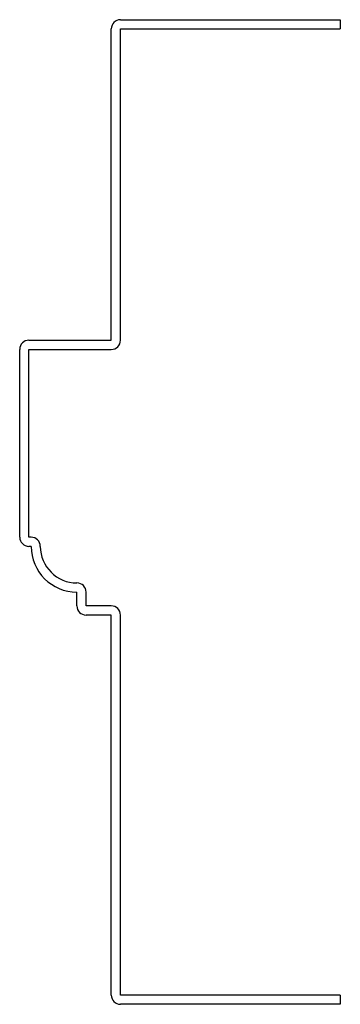
# Model space of a CAD drawing. Units: inches. Extents: x -1.75 to 0, y -0.05 to 5.32.
import ezdxf

# ---------------------------------------------------------------- set-up
doc = ezdxf.new("R2010")
doc.units = ezdxf.units.IN
doc.header["$MEASUREMENT"] = 0

msp = doc.modelspace()

# ---------------------------------------------------------------- linework, layer by layer
at = {"color": 7, "linetype": 'Continuous', "lineweight": 25}
for p, q in [((-1.2, 5.325), (0, 5.325)), ((0, 5.325), (0, 5.275)), ((-1.25, 3.575), (-1.25, 5.275)), ((-1.2, 3.575), (-1.2, 5.275)), ((-1.2, 5.275), (0, 5.275)), ((-1.7, 3.575), (-1.25, 3.575)), ((-1.75, 2.5), (-1.75, 3.525)), ((-1.7, 2.5), (-1.7, 3.525)), ((-1.7, 3.525), (-1.25, 3.525)), ((-1.6875, 2.5), (-1.7, 2.5)), ((-1.6875, 2.45), (-1.7, 2.45)), ((-1.4375, 2.125), (-1.4375, 2.2)), ((-1.3875, 2.125), (-1.3875, 2.2)), ((-1.25, 2.125), (-1.3875, 2.125)), ((-1.25, 2.075), (-1.3875, 2.075)), ((-1.25, 0), (-1.25, 2.075)), ((-1.2, 0), (-1.2, 2.075)), ((0, 0), (-1.2, 0)), ((0, 0), (0, -0.05)), ((0, -0.05), (-1.2, -0.05))]:
    msp.add_line(p, q, dxfattribs=at)
for centre, radius, start, end in [((-1.2, 5.275), 0.05, 90, 180), ((-1.7, 3.525), 0.05, 90, 180), ((-1.25, 3.575), 0.05, 270, 0), ((-1.7, 2.5), 0.05, 180, 270), ((-1.6875, 2.45), 0.05, 0, 90), ((-1.4375, 2.45), 0.25, 180, 270), ((-1.4375, 2.45), 0.2, 180, 270), ((-1.4375, 2.2), 0.05, 0, 90), ((-1.3875, 2.125), 0.05, 180, 270), ((-1.25, 2.075), 0.05, 0, 90), ((-1.2, 0), 0.05, 180, 270)]:
    msp.add_arc(centre, radius, start, end, dxfattribs=at)

doc.saveas('drawing.dxf')
